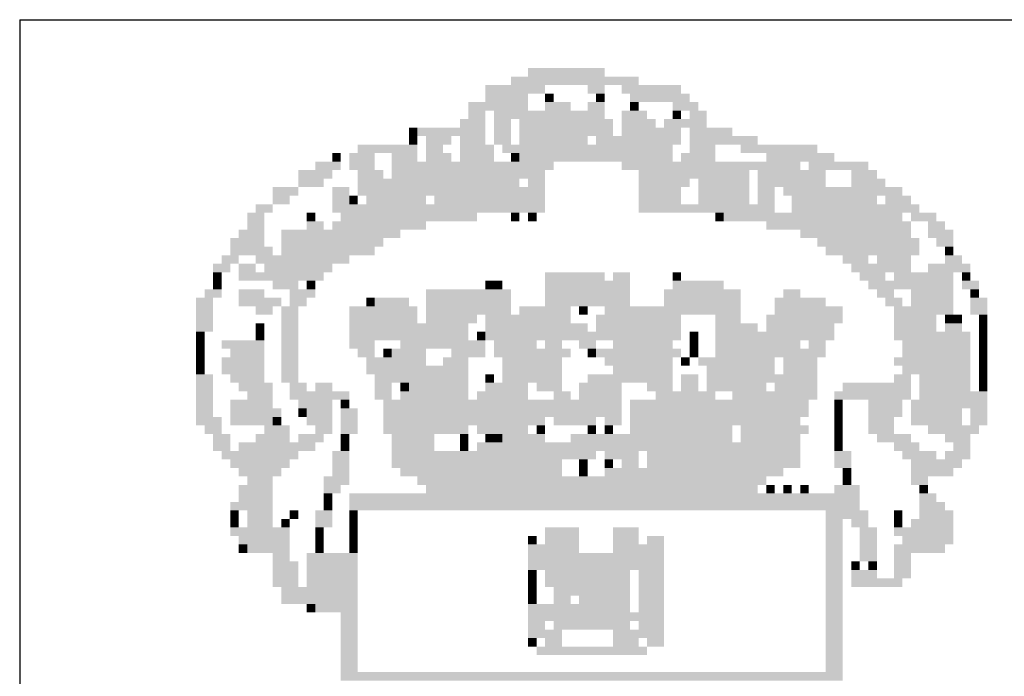
# Model space of a CAD drawing. Extents: x -375 to 385, y 151 to 560.
# Drawn here: x 200 to 219, y 233 to 246 of the extents above; entities that cross this region are included whole.
import ezdxf

# ---------------------------------------------------------------- set-up
doc = ezdxf.new("R2010")
doc.units = 0
doc.header["$MEASUREMENT"] = 0
doc.linetypes.add('LIN0', pattern=[0])
doc.layers.add('_PERFIL', color=7, linetype='LIN0')

msp = doc.modelspace()

# ---------------------------------------------------------------- linework, layer by layer
at = {"layer": '_PERFIL', "color": 4}
msp.add_line((199.833, 246.068), (374.833, 246.069), dxfattribs=at)
at = {"layer": '_PERFIL', "color": 4, "linetype": 'CONTINUOUS'}
msp.add_line((199.833, 246.068), (199.833, 160.568), dxfattribs=at)
at = {"layer": '_PERFIL', "color": 2}
for points in [[(209.486, 244.951), (211.994, 244.951), (209.486, 244.784), (211.994, 244.784)], [(209.821, 245.119), (210.489, 245.119), (209.821, 244.951), (210.489, 244.951)], [(210.489, 245.119), (211.325, 245.119), (210.489, 244.951), (211.325, 244.951)], [(208.985, 244.784), (210.155, 244.784), (208.985, 244.617), (210.155, 244.617)], [(210.991, 244.784), (211.325, 244.784), (210.991, 244.617), (211.325, 244.617)], [(211.66, 244.784), (212.83, 244.784), (211.66, 244.617), (212.83, 244.617)], [(208.985, 244.617), (209.821, 244.617), (208.985, 244.45), (209.821, 244.45)], [(210.155, 244.617), (210.322, 244.617), (210.155, 244.45), (210.322, 244.45)], [(211.158, 244.617), (211.325, 244.617), (211.158, 244.45), (211.325, 244.45)], [(211.827, 244.617), (212.997, 244.617), (211.827, 244.45), (212.997, 244.45)], [(208.65, 244.45), (209.821, 244.45), (208.65, 244.283), (209.821, 244.283)], [(210.155, 244.45), (210.657, 244.45), (210.155, 244.283), (210.657, 244.283)], [(210.991, 244.45), (211.325, 244.45), (210.991, 244.283), (211.325, 244.283)], [(211.827, 244.45), (211.994, 244.45), (211.827, 244.283), (211.994, 244.283)], [(212.663, 244.45), (213.165, 244.45), (212.663, 244.283), (213.165, 244.283)], [(208.65, 244.283), (208.985, 244.283), (208.65, 244.115), (208.985, 244.115)], [(209.152, 244.283), (211.325, 244.283), (209.152, 244.115), (211.325, 244.115)], [(211.66, 244.283), (212.161, 244.283), (211.66, 244.115), (212.161, 244.115)], [(212.663, 244.283), (212.83, 244.283), (212.663, 244.115), (212.83, 244.115)], [(212.997, 244.283), (213.332, 244.283), (212.997, 244.115), (213.332, 244.115)], [(208.483, 244.115), (208.985, 244.115), (208.483, 243.948), (208.985, 243.948)], [(209.152, 244.115), (209.486, 244.115), (209.152, 243.948), (209.486, 243.948)], [(209.653, 244.115), (211.493, 244.115), (209.653, 243.948), (211.493, 243.948)], [(211.66, 244.115), (212.329, 244.115), (211.66, 243.948), (212.329, 243.948)], [(212.496, 244.115), (212.997, 244.115), (212.496, 243.948), (212.997, 243.948)], [(212.997, 244.115), (213.332, 244.115), (212.997, 243.948), (213.332, 243.948)], [(207.48, 243.948), (207.647, 243.948), (207.48, 243.781), (207.647, 243.781)], [(207.48, 243.781), (207.647, 243.781), (207.48, 243.614), (207.647, 243.614)], [(207.647, 243.948), (208.985, 243.948), (207.647, 243.781), (208.985, 243.781)], [(207.814, 243.781), (208.316, 243.781), (207.814, 243.614), (208.316, 243.614)], [(208.483, 243.781), (208.985, 243.781), (208.483, 243.614), (208.985, 243.614)], [(209.152, 243.948), (209.486, 243.948), (209.152, 243.781), (209.486, 243.781)], [(209.152, 243.781), (209.486, 243.781), (209.152, 243.614), (209.486, 243.614)], [(209.653, 243.948), (211.493, 243.948), (209.653, 243.781), (211.493, 243.781)], [(209.653, 243.781), (210.991, 243.781), (209.653, 243.614), (210.991, 243.614)], [(211.158, 243.781), (212.83, 243.781), (211.158, 243.614), (212.83, 243.614)], [(211.66, 243.948), (212.83, 243.948), (211.66, 243.781), (212.83, 243.781)], [(212.997, 243.948), (213.833, 243.948), (212.997, 243.781), (213.833, 243.781)], [(212.997, 243.781), (214.335, 243.781), (212.997, 243.614), (214.335, 243.614)], [(206.477, 243.614), (207.647, 243.614), (206.477, 243.447), (207.647, 243.447)], [(207.814, 243.614), (208.149, 243.614), (207.814, 243.447), (208.149, 243.447)], [(208.483, 243.614), (209.152, 243.614), (208.483, 243.447), (209.152, 243.447)], [(209.319, 243.614), (210.991, 243.614), (209.319, 243.447), (210.991, 243.447)], [(210.991, 243.614), (212.663, 243.614), (210.991, 243.447), (212.663, 243.447)], [(212.997, 243.614), (213.499, 243.614), (212.997, 243.447), (213.499, 243.447)], [(214.001, 243.614), (215.505, 243.614), (214.001, 243.447), (215.505, 243.447)], [(205.975, 243.447), (206.142, 243.447), (205.975, 243.279), (206.142, 243.279)], [(206.309, 243.447), (206.811, 243.447), (206.309, 243.279), (206.811, 243.279)], [(207.145, 243.447), (207.647, 243.447), (207.145, 243.279), (207.647, 243.279)], [(207.814, 243.447), (208.316, 243.447), (207.814, 243.279), (208.316, 243.279)], [(208.483, 243.447), (209.152, 243.447), (208.483, 243.279), (209.152, 243.279)], [(209.486, 243.447), (209.653, 243.447), (209.486, 243.279), (209.653, 243.279)], [(209.653, 243.447), (212.663, 243.447), (209.653, 243.279), (212.663, 243.279)], [(212.83, 243.447), (213.499, 243.447), (212.83, 243.279), (213.499, 243.279)], [(214.502, 243.447), (215.84, 243.447), (214.502, 243.279), (215.84, 243.279)], [(205.641, 243.279), (206.142, 243.279), (205.641, 243.112), (206.142, 243.112)], [(206.309, 243.279), (206.811, 243.279), (206.309, 243.112), (206.811, 243.112)], [(207.145, 243.279), (210.322, 243.279), (207.145, 243.112), (210.322, 243.112)], [(211.66, 243.279), (214.335, 243.279), (211.66, 243.112), (214.335, 243.112)], [(214.335, 243.279), (215.171, 243.279), (214.335, 243.112), (215.171, 243.112)], [(215.338, 243.279), (216.509, 243.279), (215.338, 243.112), (216.509, 243.112)], [(205.306, 243.112), (205.975, 243.112), (205.306, 242.945), (205.975, 242.945)], [(206.477, 243.112), (206.978, 243.112), (206.477, 242.945), (206.978, 242.945)], [(207.145, 243.112), (210.155, 243.112), (207.145, 242.945), (210.155, 242.945)], [(211.994, 243.112), (214.168, 243.112), (211.994, 242.945), (214.168, 242.945)], [(214.335, 243.112), (215.673, 243.112), (214.335, 242.945), (215.673, 242.945)], [(216.174, 243.112), (216.676, 243.112), (216.174, 242.945), (216.676, 242.945)], [(205.306, 242.945), (205.808, 242.945), (205.306, 242.778), (205.808, 242.778)], [(206.477, 242.945), (209.653, 242.945), (206.477, 242.778), (209.653, 242.778)], [(209.821, 242.945), (210.155, 242.945), (209.821, 242.778), (210.155, 242.778)], [(211.994, 242.945), (212.997, 242.945), (211.994, 242.778), (212.997, 242.778)], [(213.165, 242.945), (214.168, 242.945), (213.165, 242.778), (214.168, 242.778)], [(214.335, 242.945), (215.673, 242.945), (214.335, 242.778), (215.673, 242.778)], [(216.174, 242.945), (216.843, 242.945), (216.174, 242.778), (216.843, 242.778)], [(204.805, 242.778), (205.306, 242.778), (204.805, 242.611), (205.306, 242.611)], [(205.975, 242.778), (206.309, 242.778), (205.975, 242.611), (206.309, 242.611)], [(206.477, 242.778), (210.155, 242.778), (206.477, 242.611), (210.155, 242.611)], [(211.994, 242.778), (212.83, 242.778), (211.994, 242.611), (212.83, 242.611)], [(213.165, 242.778), (214.168, 242.778), (213.165, 242.611), (214.168, 242.611)], [(214.335, 242.778), (214.669, 242.778), (214.335, 242.611), (214.669, 242.611)], [(214.837, 242.778), (215.84, 242.778), (214.837, 242.611), (215.84, 242.611)], [(215.84, 242.778), (216.676, 242.778), (215.84, 242.611), (216.676, 242.611)], [(216.676, 242.778), (217.177, 242.778), (216.676, 242.611), (217.177, 242.611)], [(204.47, 242.443), (204.805, 242.443), (204.47, 242.276), (204.805, 242.276)], [(204.805, 242.611), (205.139, 242.611), (204.805, 242.443), (205.139, 242.443)], [(205.975, 242.611), (206.309, 242.611), (205.975, 242.443), (206.309, 242.443)], [(205.975, 242.443), (210.155, 242.443), (205.975, 242.276), (210.155, 242.276)], [(206.309, 242.611), (206.477, 242.611), (206.309, 242.443), (206.477, 242.443)], [(206.644, 242.611), (207.814, 242.611), (206.644, 242.443), (207.814, 242.443)], [(207.981, 242.611), (210.155, 242.611), (207.981, 242.443), (210.155, 242.443)], [(211.994, 242.611), (212.83, 242.611), (211.994, 242.443), (212.83, 242.443)], [(211.994, 242.443), (214.669, 242.443), (211.994, 242.276), (214.669, 242.276)], [(213.165, 242.611), (214.168, 242.611), (213.165, 242.443), (214.168, 242.443)], [(214.335, 242.611), (214.669, 242.611), (214.335, 242.443), (214.669, 242.443)], [(215.004, 242.611), (216.676, 242.611), (215.004, 242.443), (216.676, 242.443)], [(215.004, 242.443), (217.01, 242.443), (215.004, 242.276), (217.01, 242.276)], [(216.843, 242.611), (217.345, 242.611), (216.843, 242.443), (217.345, 242.443)], [(217.01, 242.443), (217.512, 242.443), (217.01, 242.276), (217.512, 242.276)], [(204.303, 242.276), (204.637, 242.276), (204.303, 242.109), (204.637, 242.109)], [(205.473, 242.276), (205.641, 242.276), (205.473, 242.109), (205.641, 242.109)], [(206.142, 242.276), (207.145, 242.276), (206.142, 242.109), (207.145, 242.109)], [(207.145, 242.276), (208.817, 242.276), (207.145, 242.109), (208.817, 242.109)], [(209.486, 242.276), (209.653, 242.276), (209.486, 242.109), (209.653, 242.109)], [(209.821, 242.276), (209.988, 242.276), (209.821, 242.109), (209.988, 242.109)], [(213.499, 242.276), (213.666, 242.276), (213.499, 242.109), (213.666, 242.109)], [(213.666, 242.276), (214.837, 242.276), (213.666, 242.109), (214.837, 242.109)], [(214.837, 242.276), (217.177, 242.276), (214.837, 242.109), (217.177, 242.109)], [(217.345, 242.276), (217.846, 242.276), (217.345, 242.109), (217.846, 242.109)], [(204.303, 242.109), (204.637, 242.109), (204.303, 241.942), (204.637, 241.942)], [(205.473, 242.109), (205.808, 242.109), (205.473, 241.942), (205.808, 241.942)], [(205.975, 242.109), (207.814, 242.109), (205.975, 241.942), (207.814, 241.942)], [(214.502, 242.109), (217.345, 242.109), (214.502, 241.942), (217.345, 241.942)], [(217.679, 242.109), (218.013, 242.109), (217.679, 241.942), (218.013, 241.942)], [(204.136, 241.942), (204.637, 241.942), (204.136, 241.775), (204.637, 241.775)], [(204.972, 241.942), (207.313, 241.942), (204.972, 241.775), (207.313, 241.775)], [(215.171, 241.942), (217.345, 241.942), (215.171, 241.775), (217.345, 241.775)], [(217.679, 241.942), (218.181, 241.942), (217.679, 241.775), (218.181, 241.775)], [(203.969, 241.775), (204.637, 241.775), (203.969, 241.607), (204.637, 241.607)], [(204.972, 241.775), (206.978, 241.775), (204.972, 241.607), (206.978, 241.607)], [(215.505, 241.775), (217.512, 241.775), (215.505, 241.607), (217.512, 241.607)], [(217.846, 241.775), (218.181, 241.775), (217.846, 241.607), (218.181, 241.607)], [(203.969, 241.607), (204.805, 241.607), (203.969, 241.44), (204.805, 241.44)], [(204.972, 241.607), (206.811, 241.607), (204.972, 241.44), (206.811, 241.44)], [(215.673, 241.607), (216.509, 241.607), (215.673, 241.44), (216.509, 241.44)], [(216.509, 241.607), (217.512, 241.607), (216.509, 241.44), (217.512, 241.44)], [(218.013, 241.607), (218.181, 241.607), (218.013, 241.44), (218.181, 241.44)], [(203.634, 241.273), (203.969, 241.273), (203.634, 241.106), (203.969, 241.106)], [(203.801, 241.44), (204.136, 241.44), (203.801, 241.273), (204.136, 241.273)], [(204.136, 241.273), (204.47, 241.273), (204.136, 241.106), (204.47, 241.106)], [(204.47, 241.44), (206.309, 241.44), (204.47, 241.273), (206.309, 241.273)], [(204.637, 241.273), (205.641, 241.273), (204.637, 241.106), (205.641, 241.106)], [(205.641, 241.273), (205.975, 241.273), (205.641, 241.106), (205.975, 241.106)], [(216.007, 241.44), (216.509, 241.44), (216.007, 241.273), (216.509, 241.273)], [(216.174, 241.273), (217.345, 241.273), (216.174, 241.106), (217.345, 241.106)], [(216.676, 241.44), (217.345, 241.44), (216.676, 241.273), (217.345, 241.273)], [(217.679, 241.273), (218.515, 241.273), (217.679, 241.106), (218.515, 241.106)], [(218.013, 241.44), (218.348, 241.44), (218.013, 241.273), (218.348, 241.273)], [(203.634, 241.106), (203.801, 241.106), (203.634, 240.939), (203.801, 240.939)], [(204.136, 241.106), (205.306, 241.106), (204.136, 240.939), (205.306, 240.939)], [(205.306, 241.106), (205.808, 241.106), (205.306, 240.939), (205.808, 240.939)], [(210.155, 241.106), (210.824, 241.106), (210.155, 240.939), (210.824, 240.939)], [(210.824, 241.106), (211.325, 241.106), (210.824, 240.939), (211.325, 240.939)], [(211.493, 241.106), (211.827, 241.106), (211.493, 240.939), (211.827, 240.939)], [(212.663, 241.106), (212.83, 241.106), (212.663, 240.939), (212.83, 240.939)], [(216.341, 241.106), (216.843, 241.106), (216.341, 240.939), (216.843, 240.939)], [(217.01, 241.106), (218.181, 241.106), (217.01, 240.939), (218.181, 240.939)], [(218.348, 241.106), (218.515, 241.106), (218.348, 240.939), (218.515, 240.939)], [(203.634, 240.939), (203.801, 240.939), (203.634, 240.771), (203.801, 240.771)], [(204.805, 240.939), (205.306, 240.939), (204.805, 240.771), (205.306, 240.771)], [(205.473, 240.939), (205.641, 240.939), (205.473, 240.771), (205.641, 240.771)], [(208.985, 240.939), (209.152, 240.939), (208.985, 240.771), (209.152, 240.771)], [(209.152, 240.939), (209.319, 240.939), (209.152, 240.771), (209.319, 240.771)], [(210.155, 240.939), (211.827, 240.939), (210.155, 240.771), (211.827, 240.771)], [(212.663, 240.939), (213.666, 240.939), (212.663, 240.771), (213.666, 240.771)], [(216.509, 240.939), (218.181, 240.939), (216.509, 240.771), (218.181, 240.771)], [(218.348, 240.939), (218.682, 240.939), (218.348, 240.771), (218.682, 240.771)], [(203.467, 240.771), (203.801, 240.771), (203.467, 240.604), (203.801, 240.604)], [(204.136, 240.771), (204.637, 240.771), (204.136, 240.604), (204.637, 240.604)], [(205.139, 240.771), (205.641, 240.771), (205.139, 240.604), (205.641, 240.604)], [(207.814, 240.771), (209.486, 240.771), (207.814, 240.604), (209.486, 240.604)], [(210.155, 240.771), (211.827, 240.771), (210.155, 240.604), (211.827, 240.604)], [(212.496, 240.771), (214.001, 240.771), (212.496, 240.604), (214.001, 240.604)], [(214.837, 240.771), (215.171, 240.771), (214.837, 240.604), (215.171, 240.604)], [(216.676, 240.771), (217.01, 240.771), (216.676, 240.604), (217.01, 240.604)], [(217.345, 240.771), (218.181, 240.771), (217.345, 240.604), (218.181, 240.604)], [(218.515, 240.771), (218.682, 240.771), (218.515, 240.604), (218.682, 240.604)], [(203.3, 240.604), (203.634, 240.604), (203.3, 240.437), (203.634, 240.437)], [(204.136, 240.604), (204.972, 240.604), (204.136, 240.437), (204.972, 240.437)], [(205.139, 240.604), (205.473, 240.604), (205.139, 240.437), (205.473, 240.437)], [(206.644, 240.604), (206.811, 240.604), (206.644, 240.437), (206.811, 240.437)], [(206.811, 240.604), (207.48, 240.604), (206.811, 240.437), (207.48, 240.437)], [(207.814, 240.604), (209.486, 240.604), (207.814, 240.437), (209.486, 240.437)], [(210.155, 240.604), (211.827, 240.604), (210.155, 240.437), (211.827, 240.437)], [(212.496, 240.604), (214.001, 240.604), (212.496, 240.437), (214.001, 240.437)], [(214.669, 240.604), (215.673, 240.604), (214.669, 240.437), (215.673, 240.437)], [(216.843, 240.604), (217.177, 240.604), (216.843, 240.437), (217.177, 240.437)], [(217.345, 240.604), (218.181, 240.604), (217.345, 240.437), (218.181, 240.437)], [(218.515, 240.604), (218.849, 240.604), (218.515, 240.437), (218.849, 240.437)], [(203.3, 240.437), (203.634, 240.437), (203.3, 240.27), (203.634, 240.27)], [(204.47, 240.437), (204.805, 240.437), (204.47, 240.27), (204.805, 240.27)], [(204.972, 240.437), (205.306, 240.437), (204.972, 240.27), (205.306, 240.27)], [(206.309, 240.437), (207.647, 240.437), (206.309, 240.27), (207.647, 240.27)], [(207.814, 240.437), (209.486, 240.437), (207.814, 240.27), (209.486, 240.27)], [(209.653, 240.437), (210.657, 240.437), (209.653, 240.27), (210.657, 240.27)], [(210.824, 240.437), (210.991, 240.437), (210.824, 240.27), (210.991, 240.27)], [(211.325, 240.437), (214.001, 240.437), (211.325, 240.27), (214.001, 240.27)], [(214.669, 240.437), (216.007, 240.437), (214.669, 240.27), (216.007, 240.27)], [(217.01, 240.437), (218.181, 240.437), (217.01, 240.27), (218.181, 240.27)], [(218.515, 240.437), (218.849, 240.437), (218.515, 240.27), (218.849, 240.27)], [(203.3, 240.27), (203.634, 240.27), (203.3, 240.103), (203.634, 240.103)], [(203.3, 240.103), (203.634, 240.103), (203.3, 239.935), (203.634, 239.935)], [(204.47, 240.103), (204.637, 240.103), (204.47, 239.935), (204.637, 239.935)], [(204.972, 240.27), (205.306, 240.27), (204.972, 240.103), (205.306, 240.103)], [(204.972, 240.103), (205.306, 240.103), (204.972, 239.935), (205.306, 239.935)], [(206.309, 240.27), (207.647, 240.27), (206.309, 240.103), (207.647, 240.103)], [(206.309, 240.103), (207.814, 240.103), (206.309, 239.935), (207.814, 239.935)], [(207.814, 240.27), (208.817, 240.27), (207.814, 240.103), (208.817, 240.103)], [(207.814, 240.103), (208.65, 240.103), (207.814, 239.935), (208.65, 239.935)], [(208.985, 240.27), (210.657, 240.27), (208.985, 240.103), (210.657, 240.103)], [(208.985, 240.103), (210.991, 240.103), (208.985, 239.935), (210.991, 239.935)], [(211.158, 240.27), (212.83, 240.27), (211.158, 240.103), (212.83, 240.103)], [(211.158, 240.103), (212.83, 240.103), (211.158, 239.935), (212.83, 239.935)], [(213.499, 240.27), (214.001, 240.27), (213.499, 240.103), (214.001, 240.103)], [(213.499, 240.103), (214.335, 240.103), (213.499, 239.935), (214.335, 239.935)], [(214.502, 240.27), (216.007, 240.27), (214.502, 240.103), (216.007, 240.103)], [(214.502, 240.103), (215.84, 240.103), (214.502, 239.935), (215.84, 239.935)], [(217.01, 240.27), (217.846, 240.27), (217.01, 240.103), (217.846, 240.103)], [(217.01, 240.103), (217.846, 240.103), (217.01, 239.935), (217.846, 239.935)], [(218.013, 240.27), (218.181, 240.27), (218.013, 240.103), (218.181, 240.103)], [(218.013, 240.103), (218.348, 240.103), (218.013, 239.935), (218.348, 239.935)], [(218.181, 240.27), (218.348, 240.27), (218.181, 240.103), (218.348, 240.103)], [(218.682, 240.27), (218.849, 240.27), (218.682, 240.103), (218.849, 240.103)], [(218.682, 240.103), (218.849, 240.103), (218.682, 239.935), (218.849, 239.935)], [(203.3, 239.935), (203.467, 239.935), (203.3, 239.768), (203.467, 239.768)], [(204.47, 239.935), (204.637, 239.935), (204.47, 239.768), (204.637, 239.768)], [(204.972, 239.935), (205.306, 239.935), (204.972, 239.768), (205.306, 239.768)], [(206.309, 239.935), (208.65, 239.935), (206.309, 239.768), (208.65, 239.768)], [(208.817, 239.935), (208.985, 239.935), (208.817, 239.768), (208.985, 239.768)], [(208.985, 239.935), (209.821, 239.935), (208.985, 239.768), (209.821, 239.768)], [(209.821, 239.935), (212.83, 239.935), (209.821, 239.768), (212.83, 239.768)], [(212.997, 239.935), (213.165, 239.935), (212.997, 239.768), (213.165, 239.768)], [(213.499, 239.935), (215.84, 239.935), (213.499, 239.768), (215.84, 239.768)], [(217.01, 239.935), (218.515, 239.935), (217.01, 239.768), (218.515, 239.768)], [(218.682, 239.935), (218.849, 239.935), (218.682, 239.768), (218.849, 239.768)], [(203.3, 239.768), (203.467, 239.768), (203.3, 239.601), (203.467, 239.601)], [(203.801, 239.768), (204.637, 239.768), (203.801, 239.601), (204.637, 239.601)], [(204.972, 239.768), (205.306, 239.768), (204.972, 239.601), (205.306, 239.601)], [(206.309, 239.768), (206.811, 239.768), (206.309, 239.601), (206.811, 239.601)], [(207.313, 239.768), (208.985, 239.768), (207.313, 239.601), (208.985, 239.601)], [(209.152, 239.768), (209.653, 239.768), (209.152, 239.601), (209.653, 239.601)], [(209.653, 239.768), (209.988, 239.768), (209.653, 239.601), (209.988, 239.601)], [(210.155, 239.768), (210.489, 239.768), (210.155, 239.601), (210.489, 239.601)], [(210.824, 239.768), (211.158, 239.768), (210.824, 239.601), (211.158, 239.601)], [(211.493, 239.768), (211.827, 239.768), (211.493, 239.601), (211.827, 239.601)], [(211.827, 239.768), (212.663, 239.768), (211.827, 239.601), (212.663, 239.601)], [(212.997, 239.768), (213.165, 239.768), (212.997, 239.601), (213.165, 239.601)], [(213.499, 239.768), (215.171, 239.768), (213.499, 239.601), (215.171, 239.601)], [(215.338, 239.768), (215.673, 239.768), (215.338, 239.601), (215.673, 239.601)], [(217.177, 239.768), (218.515, 239.768), (217.177, 239.601), (218.515, 239.601)], [(218.682, 239.768), (218.849, 239.768), (218.682, 239.601), (218.849, 239.601)], [(203.3, 239.601), (203.467, 239.601), (203.3, 239.434), (203.467, 239.434)], [(203.969, 239.601), (204.637, 239.601), (203.969, 239.434), (204.637, 239.434)], [(204.972, 239.601), (205.306, 239.601), (204.972, 239.434), (205.306, 239.434)], [(206.477, 239.601), (206.811, 239.601), (206.477, 239.434), (206.811, 239.434)], [(206.978, 239.601), (207.145, 239.601), (206.978, 239.434), (207.145, 239.434)], [(207.145, 239.601), (207.814, 239.601), (207.145, 239.434), (207.814, 239.434)], [(208.316, 239.601), (208.985, 239.601), (208.316, 239.434), (208.985, 239.434)], [(209.152, 239.601), (210.657, 239.601), (209.152, 239.434), (210.657, 239.434)], [(210.991, 239.601), (211.158, 239.601), (210.991, 239.434), (211.158, 239.434)], [(211.158, 239.601), (212.83, 239.601), (211.158, 239.434), (212.83, 239.434)], [(212.997, 239.601), (213.165, 239.601), (212.997, 239.434), (213.165, 239.434)], [(213.499, 239.601), (215.673, 239.601), (213.499, 239.434), (215.673, 239.434)], [(217.177, 239.601), (218.515, 239.601), (217.177, 239.434), (218.515, 239.434)], [(218.682, 239.601), (218.849, 239.601), (218.682, 239.434), (218.849, 239.434)], [(203.3, 239.434), (203.467, 239.434), (203.3, 239.267), (203.467, 239.267)], [(203.801, 239.434), (204.637, 239.434), (203.801, 239.267), (204.637, 239.267)], [(204.972, 239.434), (205.306, 239.434), (204.972, 239.267), (205.306, 239.267)], [(206.644, 239.434), (207.814, 239.434), (206.644, 239.267), (207.814, 239.267)], [(208.149, 239.434), (208.65, 239.434), (208.149, 239.267), (208.65, 239.267)], [(209.319, 239.434), (210.489, 239.434), (209.319, 239.267), (210.489, 239.267)], [(211.325, 239.434), (212.663, 239.434), (211.325, 239.267), (212.663, 239.267)], [(212.83, 239.434), (212.997, 239.434), (212.83, 239.267), (212.997, 239.267)], [(213.165, 239.434), (214.669, 239.434), (213.165, 239.267), (214.669, 239.267)], [(214.837, 239.434), (215.505, 239.434), (214.837, 239.267), (215.505, 239.267)], [(217.01, 239.434), (218.515, 239.434), (217.01, 239.267), (218.515, 239.267)], [(218.682, 239.434), (218.849, 239.434), (218.682, 239.267), (218.849, 239.267)], [(203.3, 239.267), (203.467, 239.267), (203.3, 239.099), (203.467, 239.099)], [(203.801, 239.267), (204.637, 239.267), (203.801, 239.099), (204.637, 239.099)], [(204.972, 239.267), (205.306, 239.267), (204.972, 239.099), (205.306, 239.099)], [(206.644, 239.267), (208.65, 239.267), (206.644, 239.099), (208.65, 239.099)], [(209.319, 239.267), (209.821, 239.267), (209.319, 239.099), (209.821, 239.099)], [(209.821, 239.267), (210.489, 239.267), (209.821, 239.099), (210.489, 239.099)], [(211.493, 239.267), (212.663, 239.267), (211.493, 239.099), (212.663, 239.099)], [(213.332, 239.267), (214.669, 239.267), (213.332, 239.099), (214.669, 239.099)], [(214.837, 239.267), (215.505, 239.267), (214.837, 239.099), (215.505, 239.099)], [(217.177, 239.267), (218.515, 239.267), (217.177, 239.099), (218.515, 239.099)], [(218.682, 239.267), (218.849, 239.267), (218.682, 239.099), (218.849, 239.099)], [(203.3, 239.099), (203.634, 239.099), (203.3, 238.932), (203.634, 238.932)], [(203.969, 239.099), (204.637, 239.099), (203.969, 238.932), (204.637, 238.932)], [(204.972, 239.099), (205.306, 239.099), (204.972, 238.932), (205.306, 238.932)], [(206.811, 239.099), (208.316, 239.099), (206.811, 238.932), (208.316, 238.932)], [(208.316, 239.099), (208.65, 239.099), (208.316, 238.932), (208.65, 238.932)], [(208.985, 239.099), (209.152, 239.099), (208.985, 238.932), (209.152, 238.932)], [(209.319, 239.099), (210.489, 239.099), (209.319, 238.932), (210.489, 238.932)], [(210.991, 239.099), (212.663, 239.099), (210.991, 238.932), (212.663, 238.932)], [(212.83, 239.099), (213.165, 239.099), (212.83, 238.932), (213.165, 238.932)], [(213.332, 239.099), (214.669, 239.099), (213.332, 238.932), (214.669, 238.932)], [(214.669, 239.099), (215.505, 239.099), (214.669, 238.932), (215.505, 238.932)], [(217.01, 239.099), (217.345, 239.099), (217.01, 238.932), (217.345, 238.932)], [(217.512, 239.099), (218.515, 239.099), (217.512, 238.932), (218.515, 238.932)], [(218.682, 239.099), (218.849, 239.099), (218.682, 238.932), (218.849, 238.932)], [(203.3, 238.932), (203.634, 238.932), (203.3, 238.765), (203.634, 238.765)], [(203.3, 238.765), (203.634, 238.765), (203.3, 238.598), (203.634, 238.598)], [(204.136, 238.932), (204.805, 238.932), (204.136, 238.765), (204.805, 238.765)], [(204.303, 238.765), (204.805, 238.765), (204.303, 238.598), (204.805, 238.598)], [(205.139, 238.932), (205.473, 238.932), (205.139, 238.765), (205.473, 238.765)], [(205.139, 238.765), (206.309, 238.765), (205.139, 238.598), (206.309, 238.598)], [(205.641, 238.932), (205.975, 238.932), (205.641, 238.765), (205.975, 238.765)], [(206.811, 238.932), (207.145, 238.932), (206.811, 238.765), (207.145, 238.765)], [(206.811, 238.765), (207.145, 238.765), (206.811, 238.598), (207.145, 238.598)], [(207.313, 238.932), (207.48, 238.932), (207.313, 238.765), (207.48, 238.765)], [(207.313, 238.765), (207.647, 238.765), (207.313, 238.598), (207.647, 238.598)], [(207.48, 238.932), (208.65, 238.932), (207.48, 238.765), (208.65, 238.765)], [(207.647, 238.765), (208.65, 238.765), (207.647, 238.598), (208.65, 238.598)], [(208.817, 238.765), (209.821, 238.765), (208.817, 238.598), (209.821, 238.598)], [(208.985, 238.932), (209.821, 238.932), (208.985, 238.765), (209.821, 238.765)], [(209.988, 238.932), (210.489, 238.932), (209.988, 238.765), (210.489, 238.765)], [(210.322, 238.765), (210.657, 238.765), (210.322, 238.598), (210.657, 238.598)], [(210.824, 238.932), (211.66, 238.932), (210.824, 238.765), (211.66, 238.765)], [(210.824, 238.765), (211.66, 238.765), (210.824, 238.598), (211.66, 238.598)], [(212.161, 238.932), (212.663, 238.932), (212.161, 238.765), (212.663, 238.765)], [(212.329, 238.765), (212.663, 238.765), (212.329, 238.598), (212.663, 238.598)], [(212.663, 238.765), (213.499, 238.765), (212.663, 238.598), (213.499, 238.598)], [(212.83, 238.932), (213.165, 238.932), (212.83, 238.765), (213.165, 238.765)], [(213.332, 238.932), (214.502, 238.932), (213.332, 238.765), (214.502, 238.765)], [(213.833, 238.765), (215.505, 238.765), (213.833, 238.598), (215.505, 238.598)], [(214.669, 238.932), (215.505, 238.932), (214.669, 238.765), (215.505, 238.765)], [(215.84, 238.765), (217.345, 238.765), (215.84, 238.598), (217.345, 238.598)], [(216.007, 238.932), (217.345, 238.932), (216.007, 238.765), (217.345, 238.765)], [(217.512, 238.932), (218.515, 238.932), (217.512, 238.765), (218.515, 238.765)], [(217.512, 238.765), (218.515, 238.765), (217.512, 238.598), (218.515, 238.598)], [(218.515, 238.765), (218.849, 238.765), (218.515, 238.598), (218.849, 238.598)], [(218.682, 238.932), (218.849, 238.932), (218.682, 238.765), (218.849, 238.765)], [(203.3, 238.598), (203.634, 238.598), (203.3, 238.431), (203.634, 238.431)], [(203.969, 238.598), (204.805, 238.598), (203.969, 238.431), (204.805, 238.431)], [(205.306, 238.598), (205.975, 238.598), (205.306, 238.431), (205.975, 238.431)], [(206.142, 238.598), (206.309, 238.598), (206.142, 238.431), (206.309, 238.431)], [(206.978, 238.598), (211.66, 238.598), (206.978, 238.431), (211.66, 238.431)], [(211.827, 238.598), (215.338, 238.598), (211.827, 238.431), (215.338, 238.431)], [(215.84, 238.598), (216.007, 238.598), (215.84, 238.431), (216.007, 238.431)], [(216.509, 238.598), (217.177, 238.598), (216.509, 238.431), (217.177, 238.431)], [(217.345, 238.598), (218.849, 238.598), (217.345, 238.431), (218.849, 238.431)], [(203.3, 238.431), (203.634, 238.431), (203.3, 238.263), (203.634, 238.263)], [(203.969, 238.431), (204.972, 238.431), (203.969, 238.263), (204.972, 238.263)], [(205.306, 238.431), (205.473, 238.431), (205.306, 238.263), (205.473, 238.263)], [(205.473, 238.431), (205.975, 238.431), (205.473, 238.263), (205.975, 238.263)], [(206.142, 238.431), (206.477, 238.431), (206.142, 238.263), (206.477, 238.263)], [(206.978, 238.431), (211.66, 238.431), (206.978, 238.263), (211.66, 238.263)], [(211.827, 238.431), (215.338, 238.431), (211.827, 238.263), (215.338, 238.263)], [(215.84, 238.431), (216.007, 238.431), (215.84, 238.263), (216.007, 238.263)], [(216.509, 238.431), (217.177, 238.431), (216.509, 238.263), (217.177, 238.263)], [(217.345, 238.431), (218.348, 238.431), (217.345, 238.263), (218.348, 238.263)], [(218.515, 238.431), (218.849, 238.431), (218.515, 238.263), (218.849, 238.263)], [(203.3, 238.263), (203.801, 238.263), (203.3, 238.096), (203.801, 238.096)], [(203.969, 238.263), (204.805, 238.263), (203.969, 238.096), (204.805, 238.096)], [(204.805, 238.263), (204.972, 238.263), (204.805, 238.096), (204.972, 238.096)], [(205.473, 238.263), (205.975, 238.263), (205.473, 238.096), (205.975, 238.096)], [(206.142, 238.263), (206.477, 238.263), (206.142, 238.096), (206.477, 238.096)], [(206.978, 238.263), (210.155, 238.263), (206.978, 238.096), (210.155, 238.096)], [(210.322, 238.263), (210.824, 238.263), (210.322, 238.096), (210.824, 238.096)], [(210.824, 238.263), (211.158, 238.263), (210.824, 238.096), (211.158, 238.096)], [(211.325, 238.263), (211.66, 238.263), (211.325, 238.096), (211.66, 238.096)], [(211.827, 238.263), (215.171, 238.263), (211.827, 238.096), (215.171, 238.096)], [(215.84, 238.263), (216.007, 238.263), (215.84, 238.096), (216.007, 238.096)], [(216.509, 238.263), (217.01, 238.263), (216.509, 238.096), (217.01, 238.096)], [(217.345, 238.263), (218.348, 238.263), (217.345, 238.096), (218.348, 238.096)], [(218.515, 238.263), (218.849, 238.263), (218.515, 238.096), (218.849, 238.096)], [(203.467, 238.096), (203.801, 238.096), (203.467, 237.929), (203.801, 237.929)], [(204.637, 238.096), (205.139, 238.096), (204.637, 237.929), (205.139, 237.929)], [(205.641, 238.096), (205.975, 238.096), (205.641, 237.929), (205.975, 237.929)], [(206.142, 238.096), (206.477, 238.096), (206.142, 237.929), (206.477, 237.929)], [(206.978, 238.096), (208.65, 238.096), (206.978, 237.929), (208.65, 237.929)], [(208.817, 238.096), (209.319, 238.096), (208.817, 237.929), (209.319, 237.929)], [(209.319, 238.096), (209.821, 238.096), (209.319, 237.929), (209.821, 237.929)], [(209.988, 238.096), (210.155, 238.096), (209.988, 237.929), (210.155, 237.929)], [(210.991, 238.096), (211.158, 238.096), (210.991, 237.929), (211.158, 237.929)], [(211.325, 238.096), (211.493, 238.096), (211.325, 237.929), (211.493, 237.929)], [(211.827, 238.096), (213.833, 238.096), (211.827, 237.929), (213.833, 237.929)], [(214.001, 238.096), (215.338, 238.096), (214.001, 237.929), (215.338, 237.929)], [(215.84, 238.096), (216.007, 238.096), (215.84, 237.929), (216.007, 237.929)], [(216.509, 238.096), (217.01, 238.096), (216.509, 237.929), (217.01, 237.929)], [(217.679, 238.096), (218.682, 238.096), (217.679, 237.929), (218.682, 237.929)], [(203.634, 237.929), (203.969, 237.929), (203.634, 237.762), (203.969, 237.762)], [(204.47, 237.929), (205.139, 237.929), (204.47, 237.762), (205.139, 237.762)], [(205.306, 237.929), (205.808, 237.929), (205.306, 237.762), (205.808, 237.762)], [(206.142, 237.929), (206.309, 237.929), (206.142, 237.762), (206.309, 237.762)], [(207.145, 237.929), (207.981, 237.929), (207.145, 237.762), (207.981, 237.762)], [(208.483, 237.929), (208.65, 237.929), (208.483, 237.762), (208.65, 237.762)], [(208.985, 237.929), (209.152, 237.929), (208.985, 237.762), (209.152, 237.762)], [(209.152, 237.929), (209.319, 237.929), (209.152, 237.762), (209.319, 237.762)], [(209.319, 237.929), (210.155, 237.929), (209.319, 237.762), (210.155, 237.762)], [(210.657, 237.929), (213.833, 237.929), (210.657, 237.762), (213.833, 237.762)], [(214.001, 237.929), (214.335, 237.929), (214.001, 237.762), (214.335, 237.762)], [(214.335, 237.929), (215.171, 237.929), (214.335, 237.762), (215.171, 237.762)], [(215.84, 237.929), (216.007, 237.929), (215.84, 237.762), (216.007, 237.762)], [(216.676, 237.929), (217.345, 237.929), (216.676, 237.762), (217.345, 237.762)], [(218.013, 237.929), (218.515, 237.929), (218.013, 237.762), (218.515, 237.762)], [(203.634, 237.762), (203.969, 237.762), (203.634, 237.595), (203.969, 237.595)], [(203.801, 237.595), (205.306, 237.595), (203.801, 237.427), (205.306, 237.427)], [(204.136, 237.762), (205.641, 237.762), (204.136, 237.595), (205.641, 237.595)], [(205.975, 237.595), (206.309, 237.595), (205.975, 237.427), (206.309, 237.427)], [(206.142, 237.762), (206.309, 237.762), (206.142, 237.595), (206.309, 237.595)], [(207.145, 237.762), (207.981, 237.762), (207.145, 237.595), (207.981, 237.595)], [(207.145, 237.595), (211.158, 237.595), (207.145, 237.427), (211.158, 237.427)], [(208.483, 237.762), (208.65, 237.762), (208.483, 237.595), (208.65, 237.595)], [(208.817, 237.762), (214.335, 237.762), (208.817, 237.595), (214.335, 237.595)], [(211.325, 237.595), (211.66, 237.595), (211.325, 237.427), (211.66, 237.427)], [(211.66, 237.595), (211.994, 237.595), (211.66, 237.427), (211.994, 237.427)], [(212.161, 237.595), (215.171, 237.595), (212.161, 237.427), (215.171, 237.427)], [(214.335, 237.762), (215.171, 237.762), (214.335, 237.595), (215.171, 237.595)], [(215.84, 237.762), (216.007, 237.762), (215.84, 237.595), (216.007, 237.595)], [(215.84, 237.595), (216.174, 237.595), (215.84, 237.427), (216.174, 237.427)], [(217.01, 237.762), (217.512, 237.762), (217.01, 237.595), (217.512, 237.595)], [(217.177, 237.595), (217.846, 237.595), (217.177, 237.427), (217.846, 237.427)], [(218.013, 237.595), (218.515, 237.595), (218.013, 237.427), (218.515, 237.427)], [(218.181, 237.762), (218.515, 237.762), (218.181, 237.595), (218.515, 237.595)], [(203.969, 237.427), (205.139, 237.427), (203.969, 237.26), (205.139, 237.26)], [(205.975, 237.427), (206.309, 237.427), (205.975, 237.26), (206.309, 237.26)], [(207.145, 237.427), (210.489, 237.427), (207.145, 237.26), (210.489, 237.26)], [(210.824, 237.427), (210.991, 237.427), (210.824, 237.26), (210.991, 237.26)], [(211.325, 237.427), (211.493, 237.427), (211.325, 237.26), (211.493, 237.26)], [(211.66, 237.427), (211.994, 237.427), (211.66, 237.26), (211.994, 237.26)], [(212.161, 237.427), (215.171, 237.427), (212.161, 237.26), (215.171, 237.26)], [(215.84, 237.427), (216.174, 237.427), (215.84, 237.26), (216.174, 237.26)], [(217.345, 237.427), (218.348, 237.427), (217.345, 237.26), (218.348, 237.26)], [(204.136, 237.26), (204.972, 237.26), (204.136, 237.093), (204.972, 237.093)], [(205.975, 237.26), (206.309, 237.26), (205.975, 237.093), (206.309, 237.093)], [(207.313, 237.26), (210.489, 237.26), (207.313, 237.093), (210.489, 237.093)], [(210.824, 237.26), (210.991, 237.26), (210.824, 237.093), (210.991, 237.093)], [(211.325, 237.26), (211.994, 237.26), (211.325, 237.093), (211.994, 237.093)], [(211.994, 237.26), (214.837, 237.26), (211.994, 237.093), (214.837, 237.093)], [(216.007, 237.26), (216.174, 237.26), (216.007, 237.093), (216.174, 237.093)], [(217.345, 237.26), (218.181, 237.26), (217.345, 237.093), (218.181, 237.093)], [(204.303, 237.093), (204.805, 237.093), (204.303, 236.926), (204.805, 236.926)], [(205.808, 237.093), (206.309, 237.093), (205.808, 236.926), (206.309, 236.926)], [(207.647, 237.093), (214.502, 237.093), (207.647, 236.926), (214.502, 236.926)], [(216.007, 237.093), (216.174, 237.093), (216.007, 236.926), (216.174, 236.926)], [(217.345, 237.093), (217.679, 237.093), (217.345, 236.926), (217.679, 236.926)], [(204.136, 236.926), (204.805, 236.926), (204.136, 236.759), (204.805, 236.759)], [(205.808, 236.926), (206.142, 236.926), (205.808, 236.759), (206.142, 236.759)], [(207.814, 236.926), (214.335, 236.926), (207.814, 236.759), (214.335, 236.759)], [(214.502, 236.926), (214.669, 236.926), (214.502, 236.759), (214.669, 236.759)], [(214.837, 236.926), (215.004, 236.926), (214.837, 236.759), (215.004, 236.759)], [(215.171, 236.926), (215.338, 236.926), (215.171, 236.759), (215.338, 236.759)], [(215.84, 236.926), (216.341, 236.926), (215.84, 236.759), (216.341, 236.759)], [(217.512, 236.926), (217.679, 236.926), (217.512, 236.759), (217.679, 236.759)], [(204.136, 236.759), (204.805, 236.759), (204.136, 236.591), (204.805, 236.591)], [(205.808, 236.759), (205.975, 236.759), (205.808, 236.591), (205.975, 236.591)], [(206.309, 236.759), (216.341, 236.759), (206.309, 236.591), (216.341, 236.591)], [(217.512, 236.759), (217.846, 236.759), (217.512, 236.591), (217.846, 236.591)], [(203.969, 236.591), (204.805, 236.591), (203.969, 236.424), (204.805, 236.424)], [(203.969, 236.424), (204.136, 236.424), (203.969, 236.257), (204.136, 236.257)], [(204.303, 236.424), (204.805, 236.424), (204.303, 236.257), (204.805, 236.257)], [(205.139, 236.424), (205.306, 236.424), (205.139, 236.257), (205.306, 236.257)], [(205.641, 236.424), (205.975, 236.424), (205.641, 236.257), (205.975, 236.257)], [(205.808, 236.591), (205.975, 236.591), (205.808, 236.424), (205.975, 236.424)], [(206.309, 236.591), (216.341, 236.591), (206.309, 236.424), (216.341, 236.424)], [(206.309, 236.424), (206.477, 236.424), (206.309, 236.257), (206.477, 236.257)], [(215.673, 236.424), (216.509, 236.424), (215.673, 236.257), (216.509, 236.257)], [(217.01, 236.424), (217.177, 236.424), (217.01, 236.257), (217.177, 236.257)], [(217.512, 236.591), (218.013, 236.591), (217.512, 236.424), (218.013, 236.424)], [(217.512, 236.424), (218.181, 236.424), (217.512, 236.257), (218.181, 236.257)], [(203.969, 236.257), (204.136, 236.257), (203.969, 236.09), (204.136, 236.09)], [(204.303, 236.257), (204.805, 236.257), (204.303, 236.09), (204.805, 236.09)], [(204.972, 236.257), (205.139, 236.257), (204.972, 236.09), (205.139, 236.09)], [(205.641, 236.257), (205.975, 236.257), (205.641, 236.09), (205.975, 236.09)], [(206.309, 236.257), (206.477, 236.257), (206.309, 236.09), (206.477, 236.09)], [(215.673, 236.257), (216.007, 236.257), (215.673, 236.09), (216.007, 236.09)], [(216.174, 236.257), (216.509, 236.257), (216.174, 236.09), (216.509, 236.09)], [(217.01, 236.257), (217.177, 236.257), (217.01, 236.09), (217.177, 236.09)], [(217.345, 236.257), (218.181, 236.257), (217.345, 236.09), (218.181, 236.09)], [(203.969, 236.09), (205.139, 236.09), (203.969, 235.923), (205.139, 235.923)], [(205.641, 236.09), (205.808, 236.09), (205.641, 235.923), (205.808, 235.923)], [(206.309, 236.09), (206.477, 236.09), (206.309, 235.923), (206.477, 235.923)], [(210.155, 236.09), (210.824, 236.09), (210.155, 235.923), (210.824, 235.923)], [(211.493, 236.09), (211.994, 236.09), (211.493, 235.923), (211.994, 235.923)], [(215.673, 236.09), (216.007, 236.09), (215.673, 235.923), (216.007, 235.923)], [(216.341, 236.09), (216.676, 236.09), (216.341, 235.923), (216.676, 235.923)], [(217.01, 236.09), (218.181, 236.09), (217.01, 235.923), (218.181, 235.923)], [(204.136, 235.923), (205.139, 235.923), (204.136, 235.755), (205.139, 235.755)], [(205.641, 235.923), (205.808, 235.923), (205.641, 235.755), (205.808, 235.755)], [(206.309, 235.923), (206.477, 235.923), (206.309, 235.755), (206.477, 235.755)], [(209.821, 235.923), (209.988, 235.923), (209.821, 235.755), (209.988, 235.755)], [(210.155, 235.923), (210.824, 235.923), (210.155, 235.755), (210.824, 235.755)], [(211.493, 235.923), (211.994, 235.923), (211.493, 235.755), (211.994, 235.755)], [(212.161, 235.923), (212.496, 235.923), (212.161, 235.755), (212.496, 235.755)], [(215.673, 235.923), (216.007, 235.923), (215.673, 235.755), (216.007, 235.755)], [(216.341, 235.923), (216.676, 235.923), (216.341, 235.755), (216.676, 235.755)], [(217.177, 235.923), (218.181, 235.923), (217.177, 235.755), (218.181, 235.755)], [(204.136, 235.755), (204.303, 235.755), (204.136, 235.588), (204.303, 235.588)], [(204.303, 235.755), (205.139, 235.755), (204.303, 235.588), (205.139, 235.588)], [(205.641, 235.755), (205.808, 235.755), (205.641, 235.588), (205.808, 235.588)], [(206.309, 235.755), (206.477, 235.755), (206.309, 235.588), (206.477, 235.588)], [(209.821, 235.755), (210.155, 235.755), (209.821, 235.588), (210.155, 235.588)], [(210.155, 235.755), (210.824, 235.755), (210.155, 235.588), (210.824, 235.588)], [(211.493, 235.755), (211.994, 235.755), (211.493, 235.588), (211.994, 235.588)], [(211.994, 235.755), (212.496, 235.755), (211.994, 235.588), (212.496, 235.588)], [(215.673, 235.755), (216.007, 235.755), (215.673, 235.588), (216.007, 235.588)], [(216.341, 235.755), (216.676, 235.755), (216.341, 235.588), (216.676, 235.588)], [(217.01, 235.755), (218.013, 235.755), (217.01, 235.588), (218.013, 235.588)], [(204.805, 235.588), (205.139, 235.588), (204.805, 235.421), (205.139, 235.421)], [(205.473, 235.588), (206.477, 235.588), (205.473, 235.421), (206.477, 235.421)], [(209.821, 235.588), (212.496, 235.588), (209.821, 235.421), (212.496, 235.421)], [(215.673, 235.588), (216.007, 235.588), (215.673, 235.421), (216.007, 235.421)], [(216.341, 235.588), (216.676, 235.588), (216.341, 235.421), (216.676, 235.421)], [(217.01, 235.588), (217.345, 235.588), (217.01, 235.421), (217.345, 235.421)], [(204.805, 235.421), (205.306, 235.421), (204.805, 235.254), (205.306, 235.254)], [(205.473, 235.421), (206.477, 235.421), (205.473, 235.254), (206.477, 235.254)], [(209.821, 235.421), (212.496, 235.421), (209.821, 235.254), (212.496, 235.254)], [(215.673, 235.421), (216.007, 235.421), (215.673, 235.254), (216.007, 235.254)], [(216.174, 235.421), (216.341, 235.421), (216.174, 235.254), (216.341, 235.254)], [(216.509, 235.421), (216.676, 235.421), (216.509, 235.254), (216.676, 235.254)], [(217.01, 235.421), (217.345, 235.421), (217.01, 235.254), (217.345, 235.254)], [(204.805, 235.254), (205.306, 235.254), (204.805, 235.087), (205.306, 235.087)], [(204.805, 235.087), (205.306, 235.087), (204.805, 234.919), (205.306, 234.919)], [(205.473, 235.254), (206.477, 235.254), (205.473, 235.087), (206.477, 235.087)], [(205.473, 235.087), (206.477, 235.087), (205.473, 234.919), (206.477, 234.919)], [(209.821, 235.254), (209.988, 235.254), (209.821, 235.087), (209.988, 235.087)], [(209.821, 235.087), (209.988, 235.087), (209.821, 234.919), (209.988, 234.919)], [(210.155, 235.254), (211.827, 235.254), (210.155, 235.087), (211.827, 235.087)], [(210.155, 235.087), (211.827, 235.087), (210.155, 234.919), (211.827, 234.919)], [(211.994, 235.254), (212.496, 235.254), (211.994, 235.087), (212.496, 235.087)], [(211.994, 235.087), (212.496, 235.087), (211.994, 234.919), (212.496, 234.919)], [(215.673, 235.254), (216.007, 235.254), (215.673, 235.087), (216.007, 235.087)], [(215.673, 235.087), (216.007, 235.087), (215.673, 234.919), (216.007, 234.919)], [(216.174, 235.254), (216.676, 235.254), (216.174, 235.087), (216.676, 235.087)], [(216.174, 235.087), (217.177, 235.087), (216.174, 234.919), (217.177, 234.919)], [(217.01, 235.254), (217.345, 235.254), (217.01, 235.087), (217.345, 235.087)], [(204.972, 234.919), (206.477, 234.919), (204.972, 234.752), (206.477, 234.752)], [(209.821, 234.919), (209.988, 234.919), (209.821, 234.752), (209.988, 234.752)], [(210.322, 234.919), (211.827, 234.919), (210.322, 234.752), (211.827, 234.752)], [(211.994, 234.919), (212.496, 234.919), (211.994, 234.752), (212.496, 234.752)], [(215.673, 234.919), (216.007, 234.919), (215.673, 234.752), (216.007, 234.752)], [(204.972, 234.752), (206.477, 234.752), (204.972, 234.585), (206.477, 234.585)], [(209.821, 234.752), (209.988, 234.752), (209.821, 234.585), (209.988, 234.585)], [(210.322, 234.752), (210.657, 234.752), (210.322, 234.585), (210.657, 234.585)], [(210.824, 234.752), (211.325, 234.752), (210.824, 234.585), (211.325, 234.585)], [(211.325, 234.752), (211.827, 234.752), (211.325, 234.585), (211.827, 234.585)], [(211.994, 234.752), (212.496, 234.752), (211.994, 234.585), (212.496, 234.585)], [(215.673, 234.752), (216.007, 234.752), (215.673, 234.585), (216.007, 234.585)], [(205.473, 234.585), (205.641, 234.585), (205.473, 234.418), (205.641, 234.418)], [(205.641, 234.585), (206.142, 234.585), (205.641, 234.418), (206.142, 234.418)], [(206.142, 234.585), (206.477, 234.585), (206.142, 234.418), (206.477, 234.418)], [(209.821, 234.585), (211.827, 234.585), (209.821, 234.418), (211.827, 234.418)], [(211.994, 234.585), (212.496, 234.585), (211.994, 234.418), (212.496, 234.418)], [(215.673, 234.585), (216.007, 234.585), (215.673, 234.418), (216.007, 234.418)], [(206.142, 234.418), (206.477, 234.418), (206.142, 234.251), (206.477, 234.251)], [(209.821, 234.418), (212.496, 234.418), (209.821, 234.251), (212.496, 234.251)], [(215.673, 234.418), (216.007, 234.418), (215.673, 234.251), (216.007, 234.251)], [(206.142, 234.251), (206.477, 234.251), (206.142, 234.083), (206.477, 234.083)], [(209.821, 234.251), (210.155, 234.251), (209.821, 234.083), (210.155, 234.083)], [(210.322, 234.251), (211.827, 234.251), (210.322, 234.083), (211.827, 234.083)], [(211.994, 234.251), (212.496, 234.251), (211.994, 234.083), (212.496, 234.083)], [(215.673, 234.251), (216.007, 234.251), (215.673, 234.083), (216.007, 234.083)], [(206.142, 234.083), (206.477, 234.083), (206.142, 233.916), (206.477, 233.916)], [(206.142, 233.916), (206.477, 233.916), (206.142, 233.749), (206.477, 233.749)], [(209.821, 234.083), (210.489, 234.083), (209.821, 233.916), (210.489, 233.916)], [(209.821, 233.916), (209.988, 233.916), (209.821, 233.749), (209.988, 233.749)], [(210.155, 233.916), (210.489, 233.916), (210.155, 233.749), (210.489, 233.749)], [(211.493, 234.083), (212.496, 234.083), (211.493, 233.916), (212.496, 233.916)], [(211.493, 233.916), (211.994, 233.916), (211.493, 233.749), (211.994, 233.749)], [(212.161, 233.916), (212.496, 233.916), (212.161, 233.749), (212.496, 233.749)], [(215.673, 234.083), (216.007, 234.083), (215.673, 233.916), (216.007, 233.916)], [(215.673, 233.916), (216.007, 233.916), (215.673, 233.749), (216.007, 233.749)], [(206.142, 233.749), (206.477, 233.749), (206.142, 233.582), (206.477, 233.582)], [(209.988, 233.749), (212.161, 233.749), (209.988, 233.582), (212.161, 233.582)], [(215.673, 233.749), (216.007, 233.749), (215.673, 233.582), (216.007, 233.582)], [(206.142, 233.582), (206.477, 233.582), (206.142, 233.415), (206.477, 233.415)], [(215.673, 233.582), (216.007, 233.582), (215.673, 233.415), (216.007, 233.415)], [(206.142, 233.415), (206.477, 233.415), (206.142, 233.247), (206.477, 233.247)], [(215.673, 233.415), (216.007, 233.415), (215.673, 233.247), (216.007, 233.247)], [(206.142, 233.247), (216.007, 233.247), (206.142, 233.08), (216.007, 233.08)]]:
    msp.add_solid(points, dxfattribs=at)

doc.saveas('drawing.dxf')
